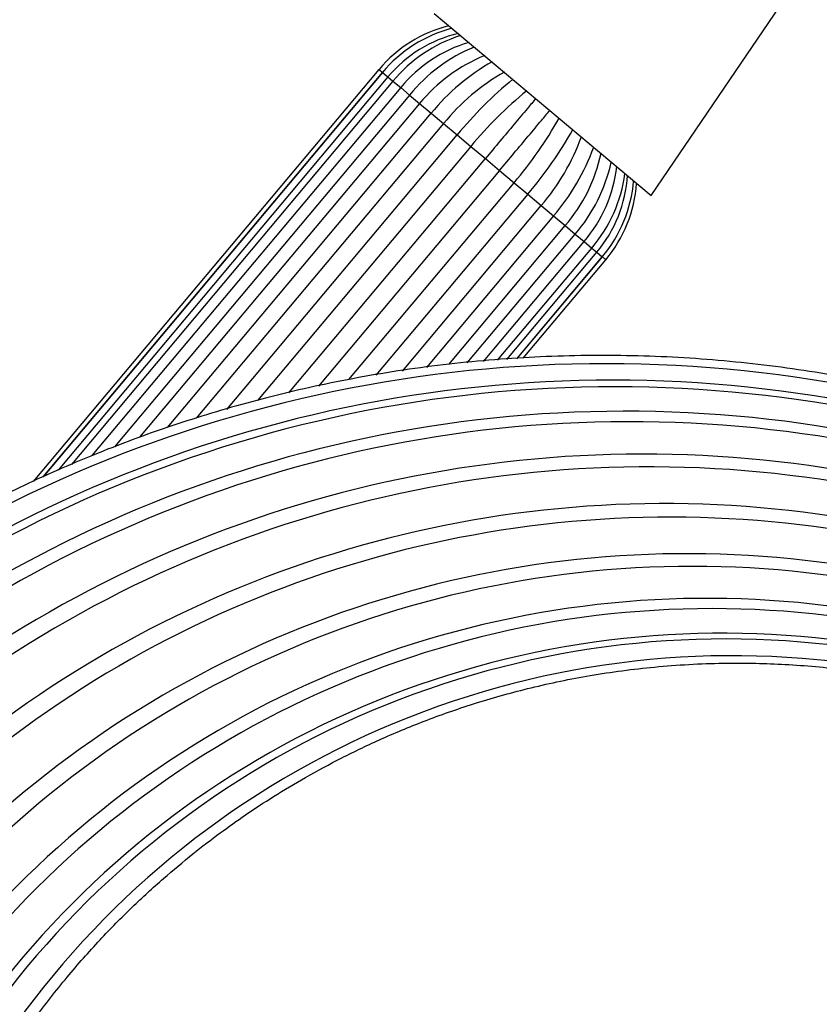
# Model space of a CAD drawing. Units: millimetres. Extents: x -37 to 205, y 50 to 289.
# Drawn here: x 162 to 178, y 238 to 259 of the extents above; entities that cross this region are included whole.
import ezdxf

# ---------------------------------------------------------------- set-up
doc = ezdxf.new("R2010")
doc.units = ezdxf.units.MM
for name, color, linetype in [('4445', 7, 'Continuous'), ('4480', 7, 'Continuous'), ('48706', 7, 'Continuous'), ('Défaut', 7, 'Continuous')]:
    doc.layers.add(name, color=color, linetype=linetype)

# ---------------------------------------------------------------- blocks, each defined once
blk = doc.blocks.new('SE1')
at = {"layer": '4445', "color": 7, "linetype": 'Continuous'}
for p, q in [((169.158, 257.478), (161.861, 248.782)), ((169.23, 257.418), (162.063, 248.876)), ((169.233, 257.415), (162.072, 248.88)), ((169.348, 257.319), (162.386, 249.022)), ((169.158, 257.478), (169.23, 257.418)), ((169.23, 257.418), (169.233, 257.415)), ((169.233, 257.415), (169.348, 257.319)), ((169.348, 257.319), (169.453, 257.231)), ((169.453, 257.231), (162.666, 249.141)), ((169.453, 257.231), (169.616, 257.094)), ((169.616, 257.094), (163.097, 249.325)), ((169.803, 256.937), (163.574, 249.513)), ((169.616, 257.094), (169.804, 256.936)), ((169.803, 256.937), (170.016, 256.758)), ((170.016, 256.758), (164.103, 249.712)), ((170.016, 256.758), (170.262, 256.552)), ((164.697, 249.921), (170.262, 256.552)), ((170.262, 256.552), (170.521, 256.335)), ((170.521, 256.335), (165.302, 250.115)), ((170.521, 256.335), (170.807, 256.095)), ((165.946, 250.302), (170.807, 256.095)), ((170.807, 256.095), (171.095, 255.853)), ((171.095, 255.853), (166.596, 250.49)), ((171.095, 255.853), (171.403, 255.595)), ((167.253, 250.649), (171.403, 255.595)), ((171.403, 255.595), (171.702, 255.344)), ((171.702, 255.344), (167.879, 250.789)), ((171.702, 255.344), (172.009, 255.086)), ((168.522, 250.931), (172.009, 255.086)), ((172.009, 255.086), (172.297, 254.844)), ((172.297, 254.844), (169.092, 251.024)), ((172.297, 254.844), (172.584, 254.604)), ((169.652, 251.11), (172.584, 254.604)), ((172.584, 254.604), (172.843, 254.387)), ((172.843, 254.387), (170.158, 251.187)), ((172.843, 254.387), (173.088, 254.18)), ((170.631, 251.252), (173.088, 254.18)), ((171.021, 251.284), (173.301, 254.002)), ((173.088, 254.18), (173.301, 254.002)), ((173.3, 254.003), (173.488, 253.845)), ((171.364, 251.313), (173.488, 253.845)), ((173.488, 253.845), (173.651, 253.708)), ((171.662, 251.338), (173.651, 253.708)), ((171.856, 251.355), (173.756, 253.62)), ((173.651, 253.708), (173.756, 253.62)), ((173.756, 253.62), (173.871, 253.524)), ((172.066, 251.372), (173.871, 253.524)), ((172.072, 251.373), (173.874, 253.521)), ((172.203, 251.384), (173.946, 253.461)), ((173.871, 253.524), (173.874, 253.521)), ((173.946, 253.461), (173.874, 253.521))]:
    blk.add_line(p, q, dxfattribs=at)
for centre, radius, start, end in [((171.306, 255.676), 2.803, 103.8797, 140), ((171.425, 255.583), 2.857, 104.7623, 140.1091), ((171.471, 255.545), 2.767, 103.3271, 140.1209), ((171.799, 255.289), 3.045, 107.5843, 140.3844), ((171.903, 255.204), 2.967, 106.5333, 140.4237), ((172.499, 254.729), 3.485, 112.4687, 140.677), ((172.685, 254.57), 3.452, 112.0458, 140.6499), ((173.804, 253.666), 4.57, 119.6171, 140.8276), ((174.066, 253.446), 4.574, 119.6322, 140.8254), ((177.31, 250.745), 8.421, 129.2146, 140.5592), ((177.614, 250.49), 8.44, 129.2353, 140.556), ((165.596, 260.574), 8.44, 319.4438, 330.7627), ((165.899, 260.32), 8.422, 319.4409, 330.7874), ((169.122, 257.594), 4.574, 319.1744, 340.3638), ((169.385, 257.374), 4.57, 319.1726, 340.3869), ((170.486, 256.421), 3.434, 319.2669, 348.0257), ((170.657, 256.274), 3.486, 319.3293, 347.5414), ((171.23, 255.769), 2.967, 319.5762, 353.4597), ((171.331, 255.681), 3.045, 319.6163, 352.4186), ((171.64, 255.403), 2.767, 319.8791, 356.6651), ((171.686, 255.364), 2.857, 319.8904, 355.2316), ((171.798, 255.263), 2.803, 320, 356.1203)]:
    blk.add_arc(centre, radius, start, end, dxfattribs=at)
for points, knots in [([(172.469, 256.865), (172.412, 256.797), (172.352, 256.726), (172.2, 256.546), (172.107, 256.435), (171.915, 256.205), (171.815, 256.086), (171.61, 255.842), (171.507, 255.719), (171.403, 255.595)], [0.0766844, 0.0766844, 0.0766844, 0.0766844, 0.25, 0.25, 0.5, 0.5, 0.75, 0.75, 1, 1, 1, 1]), ([(171.702, 255.344), (171.806, 255.468), (171.909, 255.591), (172.114, 255.836), (172.214, 255.954), (172.406, 256.184), (172.499, 256.295), (172.651, 256.476), (172.711, 256.547), (172.768, 256.615)], [0, 0, 0, 0, 0.25, 0.25, 0.5, 0.5, 0.75, 0.75, 0.9235062, 0.9235062, 0.9235062, 0.9235062])]:
    blk.add_open_spline(points, degree=3, knots=knots, dxfattribs=at)
at = {"layer": '4480', "color": 7, "linetype": 'Continuous'}
for p, q in [((174.905, 254.813), (177.991, 259.358)), ((170.324, 258.657), (174.905, 254.813))]:
    blk.add_line(p, q, dxfattribs=at)
at = {"layer": '48706', "color": 7, "linetype": 'Continuous'}
for centre, radius, start, end in [((173.936, 223.028), 28.238, 43.1327, 136.7514), ((174.085, 223.233), 27.685, 43.2184, 136.7217), ((174.135, 223.307), 27.472, 43.2486, 136.7114), ((174.356, 223.608), 26.655, 43.3884, 136.8139), ((174.448, 223.735), 26.307, 43.4513, 136.7932), ((174.738, 224.122), 25.236, 43.6634, 136.5102), ((174.854, 224.275), 24.813, 43.7555, 137.1976), ((175.19, 224.708), 23.605, 44.0463, 137.9968), ((175.316, 224.868), 23.159, 44.1652, 138.7068), ((175.659, 225.294), 21.962, 44.5179, 144.4571), ((175.78, 225.442), 21.546, 44.6528, 146.6268), ((176.086, 225.811), 20.502, 45.0235, 153.1285), ((176.186, 225.93), 20.166, 45.1534, 155.7778), ((176.413, 226.209), 19.369, 45.4542, 163.8011), ((176.481, 226.278), 19.178, 45.5682, 166.8608), ((176.633, 226.463), 18.639, 45.7972, 173.193)]:
    blk.add_arc(centre, radius, start, end, dxfattribs=at)
for points, knots in [([(194.684, 242.407), (194.381, 242.728), (193.825, 243.314), (192.848, 244.222), (191.855, 245.066), (190.891, 245.814), (189.973, 246.467), (189.107, 247.035), (188.3, 247.525), (187.558, 247.945), (186.885, 248.301), (186.261, 248.611), (185.66, 248.892), (185.056, 249.158), (184.442, 249.412), (183.436, 249.8), (182.012, 250.276), (180.15, 250.763), (178.247, 251.125), (176.322, 251.357), (174.385, 251.457), (172.446, 251.426), (170.515, 251.264), (168.626, 250.975), (166.819, 250.574), (165.434, 250.172), (164.438, 249.837), (163.761, 249.59), (163.03, 249.302), (162.199, 248.947), (161.257, 248.506), (160.271, 247.996), (159.255, 247.417), (158.223, 246.772), (157.14, 246.026), (156.01, 245.168), (154.863, 244.194), (153.894, 243.294), (153.397, 242.758), (153.215, 242.562)], [0, 0, 0, 0, 0.025978, 0.056141, 0.084335, 0.11056, 0.134817, 0.157104, 0.177422, 0.195771, 0.21215, 0.226656, 0.240763, 0.254972, 0.269283, 0.283695, 0.324584, 0.366185, 0.407901, 0.449616, 0.491332, 0.53305, 0.574766, 0.616384, 0.656394, 0.694278, 0.709438, 0.724259, 0.740785, 0.760238, 0.782618, 0.807926, 0.831948, 0.858121, 0.886445, 0.916919, 0.949543, 0.984317, 1, 1, 1, 1]), ([(158.446, 228.673), (158.522, 229.221), (158.652, 230.131), (159.006, 231.584), (159.444, 232.927), (159.968, 234.193), (160.556, 235.366), (161.194, 236.444), (161.865, 237.424), (162.554, 238.305), (163.246, 239.09), (163.927, 239.782), (164.584, 240.385), (165.204, 240.904), (165.784, 241.35), (166.352, 241.754), (166.953, 242.147), (167.63, 242.552), (168.392, 242.963), (169.245, 243.37), (170.194, 243.762), (171.242, 244.125), (172.392, 244.446), (173.645, 244.704), (175.001, 244.884), (176.349, 244.959), (177.672, 244.936), (178.954, 244.827), (180.282, 244.615), (181.647, 244.292), (182.957, 243.873), (184.201, 243.372), (185.37, 242.803), (186.531, 242.129), (187.663, 241.355), (188.685, 240.546), (189.232, 240.022), (189.502, 239.761)], [0, 0, 0, 0, 0.036885, 0.072739, 0.10744, 0.140895, 0.172997, 0.203619, 0.232658, 0.260028, 0.285637, 0.309386, 0.331191, 0.350983, 0.368702, 0.384765, 0.402141, 0.421386, 0.442535, 0.465622, 0.490685, 0.517766, 0.546914, 0.578169, 0.611555, 0.647096, 0.677102, 0.708525, 0.741369, 0.775631, 0.811305, 0.842111, 0.873893, 0.90664, 0.940337, 0.974964, 1, 1, 1, 1])]:
    blk.add_open_spline(points, degree=3, knots=knots, dxfattribs=at)

msp = doc.modelspace()

# ---------------------------------------------------------------- block references
at = {"layer": 'Défaut'}
msp.add_blockref('SE1', (0, 0), dxfattribs=at)

doc.saveas('drawing.dxf')
